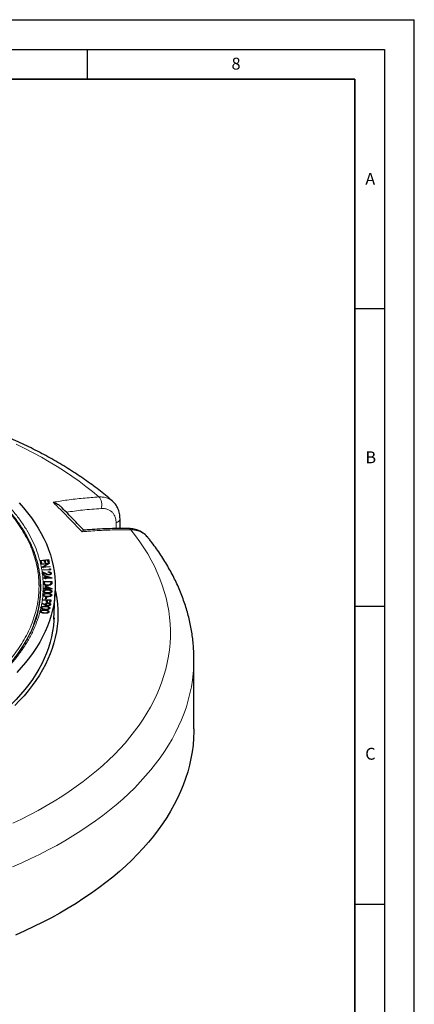
# Model space of a CAD drawing. Units: millimetres. Extents: x 0 to 420, y 0 to 297.
# Drawn here: x 354 to 420, y 132 to 297 of the extents above; entities that cross this region are included whole.
import ezdxf

# ---------------------------------------------------------------- set-up
doc = ezdxf.new("R2010")
doc.units = ezdxf.units.MM
doc.layers.add('LINIEN-DICK', color=7, linetype='Continuous', lineweight=35)
doc.layers.add('LINIEN-DÜNN', color=7, linetype='Continuous')
doc.layers.add('VORLAGE_TEXT', color=7, linetype='Continuous')
doc.styles.add('SLDTEXTSTYLE0', font='TXT', dxfattribs={"width": 0.605})

msp = doc.modelspace()

# ---------------------------------------------------------------- linework, layer by layer
at = {"color": 8, "linetype": 'Continuous', "lineweight": 18}
for p, q in [((369.8814, 211.5438), (369.8814, 212.5072)), ((358.1088, 203.8823), (358.1197, 203.9728)), ((357.1678, 202.6223), (357.2013, 201.863)), ((357.6871, 202.2681), (357.6569, 202.4076)), ((358.9711, 202.4007), (358.9409, 202.5404)), ((359.0505, 202.3694), (359.0807, 202.5097)), ((358.2936, 200.1049), (358.2943, 200.1799)), ((358.3379, 200.5733), (358.3387, 200.6492)), ((358.3416, 200.7296), (358.3419, 200.8042)), ((358.3677, 201.196), (358.3681, 201.2716)), ((357.7937, 197.3357), (357.7958, 197.4101)), ((357.9138, 197.8015), (357.9158, 197.8733)), ((357.9403, 197.9493), (357.9422, 198.024))]:
    msp.add_line(p, q, dxfattribs=at)
at = {"color": 7, "linetype": 'Continuous', "lineweight": 25}
for p, q in [((370.5362, 211.5498), (370.5362, 213.2004)), ((357.0907, 206.2046), (358.5012, 206.3246)), ((357.205, 205.7573), (357.0907, 206.2046)), ((357.1301, 206.0503), (357.228, 206.0586)), ((357.344, 205.7691), (357.205, 205.7573)), ((357.2155, 206.0127), (357.2498, 206.138)), ((357.2155, 206.0127), (357.2791, 205.7635)), ((357.2359, 205.6178), (358.6441, 205.7176)), ((357.2533, 205.5358), (357.2359, 205.6178)), ((357.2537, 205.5358), (357.2359, 205.6178)), ((357.803, 206.1851), (357.2498, 206.138)), ((357.2498, 206.138), (357.344, 205.7691)), ((358.3179, 205.6114), (357.2533, 205.5358)), ((357.3647, 205.0124), (358.3179, 205.6114)), ((358.7767, 205.0943), (357.3685, 204.9945)), ((357.6429, 205.0139), (357.6822, 205.0961)), ((358.6477, 205.7004), (357.6822, 205.0961)), ((357.6822, 205.0961), (358.7602, 205.1726)), ((357.8973, 205.8162), (357.803, 206.1851)), ((357.8224, 206.1092), (357.9193, 206.1174)), ((358.0353, 205.8279), (357.8973, 205.8162)), ((357.9067, 206.0715), (357.941, 206.1968)), ((357.9067, 206.0715), (357.9704, 205.8224)), ((358.3822, 206.2344), (357.941, 206.1968)), ((357.941, 206.1968), (358.0353, 205.8279)), ((358.3731, 205.5285), (358.3179, 205.6114)), ((358.3652, 205.5403), (358.3954, 205.5425)), ((358.4772, 205.8625), (358.3822, 206.2344)), ((358.4016, 206.1585), (358.4757, 206.1648)), ((358.4757, 206.1648), (358.5012, 206.3246)), ((358.4757, 206.1648), (358.5513, 205.8687)), ((358.6162, 205.8742), (358.4772, 205.8625)), ((358.5012, 206.3246), (358.6162, 205.8742)), ((358.6405, 205.6958), (358.6441, 205.7176)), ((358.6441, 205.7176), (358.6477, 205.7004)), ((358.7469, 205.0922), (358.7602, 205.1726)), ((358.7602, 205.1726), (358.7767, 205.0943)), ((357.3685, 204.9945), (357.3647, 205.0124)), ((357.3686, 204.9945), (357.3647, 205.0124)), ((357.435, 204.6149), (358.7056, 204.6855)), ((357.4482, 204.536), (357.435, 204.6149)), ((357.4517, 204.5362), (357.435, 204.6149)), ((358.8564, 204.6143), (357.4482, 204.536)), ((357.4945, 204.2528), (358.1197, 203.9728)), ((357.5652, 203.7103), (357.4945, 204.2528)), ((357.5297, 204.0749), (357.4945, 204.2528)), ((357.5772, 203.7108), (357.5297, 204.0749)), ((357.5297, 204.0749), (357.6345, 204.028)), ((357.7022, 203.7162), (357.5652, 203.7103)), ((357.6188, 203.9828), (357.6541, 204.0849)), ((357.6188, 203.9828), (357.6539, 203.7141)), ((357.6295, 205.013), (357.648, 205.0246)), ((357.6541, 204.0849), (357.7022, 203.7162)), ((358.061, 203.9025), (357.6541, 204.0849)), ((357.9006, 203.6566), (359.0614, 203.2485)), ((357.9361, 203.277), (357.9006, 203.6566)), ((357.9338, 203.4845), (357.9006, 203.6566)), ((357.9679, 203.1205), (357.9338, 203.4845)), ((357.9338, 203.4845), (358.03, 203.4507)), ((358.0166, 203.4073), (358.0499, 203.515)), ((358.0166, 203.4073), (358.0431, 203.1228)), ((358.0499, 203.515), (358.0717, 203.2812)), ((358.6599, 203.2995), (358.0499, 203.515)), ((358.4811, 204.1995), (358.4712, 204.2762)), ((358.4872, 204.1991), (358.4712, 204.2762)), ((358.5821, 203.7667), (358.581, 203.8432)), ((358.6848, 204.8099), (358.8303, 204.7703)), ((358.7056, 204.6855), (358.6848, 204.8099)), ((358.72, 204.641), (358.6848, 204.8099)), ((358.7223, 204.6069), (358.7056, 204.6855)), ((358.7257, 204.6071), (358.72, 204.641)), ((358.72, 204.641), (358.8019, 204.6188)), ((358.8019, 204.6188), (358.8303, 204.7703)), ((358.8019, 204.6188), (358.8031, 204.6114)), ((358.8303, 204.7703), (358.8564, 204.6143)), ((358.881, 203.8906), (358.8508, 204.0292)), ((358.9645, 203.929), (358.9862, 204.0307)), ((357.6079, 203.2667), (357.9361, 203.277)), ((357.6154, 203.1871), (357.6079, 203.2667)), ((357.624, 203.1874), (357.6079, 203.2667)), ((357.9436, 203.1974), (357.6154, 203.1871)), ((357.6493, 202.6593), (359.0757, 202.6736)), ((357.6569, 202.4076), (357.6493, 202.6593)), ((357.68, 202.5021), (357.6493, 202.6593)), ((357.68, 202.5021), (357.7659, 202.503)), ((357.6871, 202.2681), (357.68, 202.5021)), ((357.7557, 202.4621), (357.7864, 202.585)), ((357.7557, 202.4621), (357.7588, 202.3532)), ((358.9393, 202.5965), (357.7864, 202.585)), ((357.7864, 202.585), (357.7891, 202.4935)), ((357.8042, 202.1204), (357.8327, 202.2662)), ((357.9679, 203.1205), (357.9361, 203.277)), ((357.9527, 203.1013), (357.9436, 203.1974)), ((357.966, 203.1017), (357.9436, 203.1974)), ((358.0883, 203.1055), (357.9527, 203.1013)), ((357.9617, 203.1203), (357.9679, 203.1205)), ((357.9978, 201.5192), (358.0023, 201.9017)), ((358.0023, 201.9017), (359.1247, 201.4511)), ((358.0321, 201.7285), (358.0023, 201.9017)), ((358.0278, 201.3617), (358.0321, 201.7285)), ((358.0321, 201.7285), (358.1198, 201.6933)), ((358.0431, 203.1228), (358.0717, 203.2812)), ((358.0431, 203.1228), (358.059, 203.1233)), ((358.0541, 203.1044), (358.0792, 203.2016)), ((358.0717, 203.2812), (358.6599, 203.2995)), ((359.0628, 203.2323), (358.0792, 203.2016)), ((358.0792, 203.2016), (358.0883, 203.1055)), ((358.107, 201.6475), (358.1368, 201.7541)), ((358.1368, 201.7541), (358.134, 201.5186)), ((358.7269, 201.5163), (358.1368, 201.7541)), ((358.3605, 202.0001), (358.3603, 202.0798)), ((358.7099, 203.2213), (358.6599, 203.2995)), ((358.9368, 202.1503), (358.9079, 202.2952)), ((358.9409, 202.5404), (358.9393, 202.5965)), ((358.969, 202.4742), (358.9393, 202.5965)), ((358.9591, 202.515), (359.046, 202.5158)), ((358.9711, 202.4007), (358.969, 202.4742)), ((359.046, 202.5158), (359.0757, 202.6736)), ((359.046, 202.5158), (359.0505, 202.3694)), ((359.0505, 202.3694), (359.0471, 202.2756)), ((359.0582, 203.2321), (359.0614, 203.2485)), ((359.0614, 203.2485), (359.0628, 203.2323)), ((359.0757, 202.6736), (359.0807, 202.5097)), ((357.5807, 200.3615), (357.5718, 200.403)), ((357.626, 200.9612), (357.6141, 201.0167)), ((357.6659, 201.4407), (357.6669, 201.5205)), ((357.9968, 201.4394), (357.6659, 201.4407)), ((357.6669, 201.5205), (357.9978, 201.5192)), ((357.6821, 201.4407), (357.6669, 201.5205)), ((357.6692, 200.2574), (357.6994, 200.3965)), ((357.6731, 200.2745), (357.6692, 200.2574)), ((357.7111, 200.8725), (357.7414, 201.0119)), ((357.9275, 200.1428), (357.9329, 200.2204)), ((357.9758, 200.7633), (357.981, 200.8395)), ((357.9955, 201.3427), (357.9968, 201.4394)), ((358.1317, 201.3421), (357.9955, 201.3427)), ((358.0208, 201.3426), (357.9968, 201.4394)), ((358.0278, 201.3617), (357.9978, 201.5192)), ((358.0161, 201.3617), (358.0278, 201.3617)), ((358.107, 201.6475), (358.1035, 201.3613)), ((358.1035, 201.3613), (358.134, 201.5186)), ((358.1035, 201.3613), (358.1139, 201.3613)), ((358.1093, 201.3422), (358.1329, 201.4389)), ((358.1329, 201.4389), (358.1317, 201.3421)), ((359.1245, 201.4348), (358.1329, 201.4389)), ((358.134, 201.5186), (358.7269, 201.5163)), ((358.7761, 201.4362), (358.7269, 201.5163)), ((358.9504, 200.2583), (358.9207, 200.3953)), ((358.9547, 200.2199), (358.9245, 200.3607)), ((358.9926, 200.8518), (358.9624, 200.9923)), ((359.1214, 201.4348), (359.1247, 201.4511)), ((359.1247, 201.4511), (359.1245, 201.4348)), ((359.4297, 196.3326), (359.6335, 201.0964)), ((356.9295, 198.5153), (357.0183, 199.1035)), ((357.3867, 198.9775), (357.4738, 199.0378)), ((357.9845, 198.7001), (357.3867, 198.9775)), ((357.4738, 199.0378), (358.0148, 198.7905)), ((357.4765, 198.9358), (357.4738, 199.0378)), ((357.5125, 199.5479), (357.5239, 199.6267)), ((358.2036, 199.5151), (357.5125, 199.5479)), ((357.5239, 199.6267), (358.9335, 199.5598)), ((357.5378, 199.5467), (357.5239, 199.6267)), ((358.0443, 198.6742), (358.0148, 198.7905)), ((358.0254, 199.7454), (358.0515, 200.0436)), ((358.1427, 199.7419), (358.0254, 199.7454)), ((358.0334, 198.7172), (358.0346, 198.7304)), ((358.0443, 198.4175), (358.046, 198.4904)), ((358.0515, 200.0436), (358.1689, 200.0401)), ((358.0802, 199.8853), (358.0515, 200.0436)), ((358.0678, 199.7441), (358.0802, 199.8853)), ((358.0802, 199.8853), (358.1372, 199.8836)), ((358.095, 198.7085), (358.1251, 198.8467)), ((358.095, 198.7085), (358.1009, 198.651)), ((358.1372, 199.8836), (358.1248, 199.7424)), ((358.1372, 199.8836), (358.1689, 200.0401)), ((358.1689, 200.0401), (358.1427, 199.7419)), ((358.1582, 199.1962), (358.2036, 199.5151)), ((358.297, 199.1896), (358.1582, 199.1962)), ((358.2362, 199.3911), (358.2036, 199.5151)), ((358.2081, 199.1938), (358.2362, 199.3911)), ((358.2244, 199.4359), (358.3247, 199.4312)), ((358.3147, 199.3874), (358.2867, 199.1901)), ((358.3424, 199.5085), (358.297, 199.1896)), ((358.3147, 199.3874), (358.3424, 199.5085)), ((358.7833, 199.4876), (358.3424, 199.5085)), ((358.3912, 198.5859), (358.3928, 198.663)), ((358.4647, 198.9932), (358.4663, 199.0717)), ((358.747, 198.7222), (358.7173, 198.8591)), ((358.7503, 198.6692), (358.7202, 198.8111)), ((358.7379, 199.1687), (358.7833, 199.4876)), ((358.8767, 199.1621), (358.7379, 199.1687)), ((358.7503, 198.6692), (358.7449, 198.7222)), ((358.8159, 199.3636), (358.7833, 199.4876)), ((358.7878, 199.1663), (358.8159, 199.3636)), ((358.8041, 199.4084), (358.9008, 199.4038)), ((358.9008, 199.4038), (358.8664, 199.1626)), ((358.9335, 199.5598), (358.8767, 199.1621)), ((358.9008, 199.4038), (358.9335, 199.5598)), ((357.1312, 197.56), (357.1078, 197.6716)), ((357.2049, 197.5203), (357.2349, 197.6578)), ((357.2715, 198.1791), (357.2507, 198.2774)), ((357.3472, 198.1278), (357.3772, 198.2656)), ((357.4334, 197.3912), (357.4402, 197.47)), ((357.5808, 198.0008), (357.5874, 198.0797)), ((358.486, 197.4123), (358.4561, 197.5548)), ((358.486, 197.4607), (358.4562, 197.598)), ((358.6232, 198.0358), (358.5932, 198.178)), ((382.9579, 177.9201), (382.9579, 189.5847))]:
    msp.add_line(p, q, dxfattribs=at)
at = {"color": 8, "linetype": 'Continuous', "lineweight": 18, "flags": 128}
for points in [[(366.9826, 216.8536), (365.911, 217.7509), (364.7984, 218.6314), (363.6457, 219.4946), (362.4537, 220.3398), (361.2232, 221.1664), (359.9551, 221.9738), (358.6503, 222.7615), (357.3096, 223.5289), (355.9342, 224.2755), (354.5248, 225.0007), (353.0826, 225.704)], [(367.3901, 214.9091), (367.4477, 215.1667), (367.4731, 215.4412), (367.4653, 215.7219), (367.4247, 215.998), (367.3528, 216.2588), (367.2524, 216.4942), (367.1274, 216.695), (366.9826, 216.8536)], [(369.8814, 212.5072), (370.103, 212.6089), (370.2855, 212.7338), (370.4218, 212.8771), (370.5064, 213.033), (370.5361, 213.1955), (370.5362, 213.2007)], [(352.5176, 162.0764), (353.9722, 162.7712), (355.3944, 163.488), (356.783, 164.2264), (358.1372, 164.9858), (359.4559, 165.7658), (360.7383, 166.5657), (361.9834, 167.3849), (363.1904, 168.223), (364.3584, 169.0793), (365.4865, 169.9532), (366.574, 170.8441), (367.6202, 171.7514), (368.6242, 172.6744), (369.5853, 173.6125), (370.503, 174.565), (371.3765, 175.5312), (372.2052, 176.5105), (372.9885, 177.5021), (373.7259, 178.5055), (374.4169, 179.5197), (375.061, 180.5442), (375.6577, 181.5783), (376.2065, 182.6211), (376.7072, 183.6719), (377.1594, 184.7301), (377.5626, 185.7949), (377.9168, 186.8654), (378.2215, 187.941), (378.4766, 189.0209), (378.682, 190.1043), (378.8373, 191.1905), (378.9427, 192.2787), (378.9979, 193.3682), (379.003, 194.458), (378.9578, 195.5476), (378.8626, 196.6361), (378.7173, 197.7228), (378.522, 198.8068), (378.2769, 199.8875), (377.9822, 200.964), (377.638, 202.0357), (377.2446, 203.1016), (376.8023, 204.1612), (376.3114, 205.2136), (375.7722, 206.2581), (375.1851, 207.2939), (374.5505, 208.3204), (373.869, 209.3368), (373.1409, 210.3424), (372.3667, 211.3365)], [(357.7588, 202.3532), (357.7679, 202.3953), (357.777, 202.4374), (357.7891, 202.4935)], [(350.3142, 187.0684), (351.0255, 187.7842), (351.7651, 188.584), (352.4603, 189.3971), (353.1101, 190.2225), (353.7141, 191.0595), (354.2715, 191.9072), (354.7818, 192.7647), (355.2444, 193.6311), (355.659, 194.5057), (356.025, 195.3874), (356.0394, 195.4248)], [(382.9579, 189.5847), (382.9574, 189.4321), (382.9254, 188.3116), (382.8432, 187.192), (382.7109, 186.0739), (382.5284, 184.9583), (382.2961, 183.8457), (382.0139, 182.7369), (381.6821, 181.6327), (381.3009, 180.5339), (380.8705, 179.4411), (380.3913, 178.3552), (379.8636, 177.2767), (379.2877, 176.2065), (378.6641, 175.1453), (377.993, 174.0937), (377.2751, 173.0525), (376.5107, 172.0224), (375.7004, 171.004), (374.8447, 169.9981), (373.9442, 169.0053), (372.9994, 168.0263), (372.0111, 167.0618), (370.9799, 166.1123), (369.9065, 165.1786), (368.7916, 164.2612), (367.6359, 163.3608), (366.4402, 162.4779), (365.2054, 161.6132), (363.9322, 160.7673), (362.6215, 159.9406), (361.2742, 159.1338), (359.8911, 158.3474), (358.4733, 157.582), (357.0216, 156.838), (355.5371, 156.1159), (354.0207, 155.4162), (352.4734, 154.7394)]]:
    msp.add_lwpolyline(points, dxfattribs=at)
at = {"color": 7, "linetype": 'Continuous', "lineweight": 25, "flags": 128}
for points in [[(353.5712, 215.8723), (354.3055, 215.0466), (354.9949, 214.2081), (355.6388, 213.3576), (356.2366, 212.496), (356.7877, 211.624), (357.2915, 210.7426), (357.7477, 209.8526), (358.1556, 208.9548), (358.515, 208.0501), (358.8255, 207.1395), (359.0867, 206.2236), (359.2985, 205.3036), (359.4606, 204.3801), (359.5729, 203.4543), (359.6353, 202.5268), (359.6477, 201.5987), (359.6101, 200.6708), (359.5224, 199.744), (359.385, 198.8192), (359.1977, 197.8974), (358.9609, 196.9793), (358.6748, 196.066), (358.3395, 195.1582), (357.9556, 194.2569), (357.5232, 193.363), (357.043, 192.4772), (356.5152, 191.6005), (355.9404, 190.7336), (355.3193, 189.8775), (354.6523, 189.033), (353.9401, 188.2009), (353.1835, 187.3819)], [(359.6367, 201.1741), (359.7316, 200.7425), (359.8992, 199.8113), (360.0165, 198.8774), (360.0834, 197.942), (360.1, 197.0058), (360.066, 196.0697), (359.9817, 195.1347), (359.8471, 194.2017), (359.6622, 193.2715), (359.4273, 192.3451), (359.1427, 191.4234), (358.8085, 190.5072), (358.4251, 189.5975), (357.9929, 188.6951), (357.5123, 187.8009), (356.9837, 186.9157), (356.4077, 186.0405), (355.7849, 185.176), (355.1157, 184.3232), (354.401, 183.4827), (353.6413, 182.6555), (352.8374, 181.8424)], [(357.7024, 200.4121), (357.6874, 200.3433), (357.6725, 200.2746)], [(357.7449, 201.0318), (357.7299, 200.9631), (357.715, 200.8945)], [(358.9875, 200.8884), (358.9727, 200.9568), (358.9578, 201.0251)], [(358.0346, 198.7304), (358.0221, 198.789), (358.0045, 198.8722)], [(358.6221, 198.0824), (358.6072, 198.1509), (358.5922, 198.2195)], [(359.4383, 196.5339), (359.4203, 196.157), (359.3405, 195.2289), (359.2104, 194.3028), (359.0303, 193.3794), (358.8003, 192.4598), (358.5206, 191.5448), (358.1915, 190.6352), (357.8133, 189.732), (357.3864, 188.8361), (356.9112, 187.9484), (356.3882, 187.0696), (355.8178, 186.2007), (355.2007, 185.3426), (354.5375, 184.4959), (353.8287, 183.6617), (353.0751, 182.8407), (352.2774, 182.0336)], [(382.9579, 177.9201), (382.9537, 177.4635), (382.9073, 176.3304), (382.8095, 175.1983), (382.6604, 174.0681), (382.4602, 172.9406), (382.2088, 171.8164), (381.9066, 170.6965), (381.5537, 169.5814), (381.1504, 168.4722), (380.6969, 167.3693), (380.1936, 166.2737), (379.6407, 165.1861), (379.0387, 164.1073), (378.388, 163.0378), (377.6891, 161.9786), (376.9423, 160.9303), (376.1483, 159.8937), (375.3075, 158.8694), (374.4206, 157.8582), (373.4881, 156.8607), (372.5107, 155.8776)], [(372.5107, 155.8776), (371.4891, 154.9097), (370.4239, 153.9575), (369.3159, 153.0218), (368.1659, 152.1031), (366.9746, 151.2021), (365.7428, 150.3194), (364.4715, 149.4556), (363.1614, 148.6114), (361.8135, 147.7872), (360.4287, 146.9837), (359.0079, 146.2013), (357.5521, 145.4408), (356.0623, 144.7024), (354.5396, 143.9869), (352.985, 143.2946)]]:
    msp.add_lwpolyline(points, dxfattribs=at)
at = {"color": 8, "linetype": 'Continuous', "lineweight": 18}
msp.add_arc((371.9522, 211.0385), 0.5105, 35.706374, 86.245319, dxfattribs=at)
at = {"color": 7, "linetype": 'Continuous', "lineweight": 25}
for centre, radius, start, end in [((340.2132, 201.602), 16.989, 338.67845, 2.485105), ((340.5355, 201.5278), 16.6692, 345.782373, 1.152068)]:
    msp.add_arc(centre, radius, start, end, dxfattribs=at)
for points, knots in [([(369.2687, 216.1588), (369.2464, 216.1783), (368.8671, 216.5095), (368.1065, 217.1401), (366.972, 218.0426), (365.7993, 218.9251), (364.5919, 219.7888), (363.3498, 220.6326), (362.0743, 221.4563), (360.7661, 222.2592), (359.4263, 223.0411), (358.0557, 223.8014), (356.6555, 224.5399), (355.2264, 225.2561), (353.7694, 225.9497), (352.2855, 226.6204), (350.7757, 227.268), (349.2408, 227.8921), (347.6818, 228.4924), (346.0997, 229.0687), (344.4954, 229.6208), (342.87, 230.1485), (341.2243, 230.6514), (339.5594, 231.1295), (337.8762, 231.5824), (336.1757, 232.0101), (334.459, 232.4123), (332.727, 232.7889), (330.9807, 233.1397), (329.2212, 233.4645), (327.4494, 233.7633), (325.6665, 234.0358), (323.8733, 234.2821), (322.071, 234.5019), (320.2606, 234.6952), (318.4432, 234.8619), (316.6197, 235.0019), (314.7912, 235.1152), (312.9588, 235.2017), (311.1236, 235.2614), (309.2865, 235.2942), (307.4487, 235.3002), (305.6112, 235.2794), (303.7751, 235.2316), (301.9414, 235.1571), (300.1111, 235.0557), (298.2854, 234.9277), (296.4653, 234.7729), (294.6518, 234.5914), (292.8459, 234.3835), (291.0488, 234.1491), (289.2614, 233.8883), (287.4847, 233.6012), (285.7199, 233.2881), (283.9678, 232.9489), (282.2296, 232.5839), (280.5062, 232.1932), (278.7986, 231.777), (277.1078, 231.3354), (275.4348, 230.8686), (273.7805, 230.3769), (272.146, 229.8603), (270.5322, 229.3191), (268.94, 228.7536), (267.3704, 228.164), (265.8244, 227.5504), (264.3029, 226.9132), (262.8067, 226.2526), (261.3369, 225.5688), (259.8944, 224.8622), (258.4801, 224.1331), (257.0948, 223.3817), (255.7396, 222.6084), (254.4154, 221.8136), (253.1229, 220.9975), (251.8634, 220.1606), (250.6372, 219.3035), (249.4469, 218.4257), (248.4244, 217.6369), (247.813, 217.1332), (247.5734, 216.9358)], [0, 0, 0, 0, 0.000815646, 0.013856446, 0.026905712, 0.039968547, 0.053041981, 0.066123328, 0.079210179, 0.092300405, 0.105392143, 0.118483315, 0.131572633, 0.144659024, 0.157741609, 0.170819686, 0.183892704, 0.196960252, 0.210022038, 0.223077873, 0.23612766, 0.249171379, 0.262209077, 0.275240856, 0.288266867, 0.301287303, 0.314302386, 0.327312371, 0.340317534, 0.35331817, 0.366314591, 0.379307121, 0.392296095, 0.405281856, 0.418264754, 0.431245144, 0.444223385, 0.457199841, 0.470174876, 0.483148858, 0.496122156, 0.50909514, 0.52206818, 0.535041553, 0.548015603, 0.5609907, 0.573967219, 0.586945528, 0.599926, 0.612909002, 0.625894902, 0.638884062, 0.651876844, 0.664873601, 0.677874681, 0.690880423, 0.703891156, 0.716907194, 0.729928836, 0.742956357, 0.755990012, 0.769030021, 0.782076569, 0.795129797, 0.808189796, 0.821256592, 0.834330142, 0.847410315, 0.860496885, 0.87358951, 0.886687718, 0.89979089, 0.912898236, 0.926008779, 0.939121329, 0.952234167, 0.965345307, 0.978452716, 0.991554075, 1, 1, 1, 1]), ([(357.1826, 202.3759), (357.1757, 202.541), (357.1564, 202.9963), (357.0743, 203.7423), (356.9401, 204.614), (356.7569, 205.4868), (356.5271, 206.3597), (356.2496, 207.2318), (355.9241, 208.1019), (355.5505, 208.9691), (355.1288, 209.8322), (354.6589, 210.69), (354.1409, 211.5414), (353.5751, 212.3853), (352.9619, 213.2203), (352.3016, 214.0455), (351.6193, 214.8313), (350.9215, 215.5779), (350.2139, 216.2856), (349.4718, 216.9812), (348.6957, 217.6639), (347.8863, 218.3333), (347.0443, 218.9888), (346.1705, 219.6299), (345.2655, 220.2561), (344.33, 220.867), (343.365, 221.4618), (342.3711, 222.0404), (341.3493, 222.602), (340.3004, 223.1464), (339.2252, 223.6731), (338.1246, 224.1816), (336.9997, 224.6715), (335.8513, 225.1426), (334.6804, 225.5943), (333.488, 226.0263), (332.2751, 226.4383), (331.0428, 226.8299), (329.7922, 227.2009), (328.5244, 227.5509), (327.2405, 227.8796), (325.9418, 228.1869), (324.6295, 228.4724), (323.305, 228.7359), (321.9697, 228.9772), (320.6253, 229.1961), (319.2739, 229.3924), (317.9179, 229.566), (316.5608, 229.7167), (315.2083, 229.8442), (313.8715, 229.9484), (312.5788, 230.0286), (311.4053, 230.0837), (310.3822, 230.1181), (309.2597, 230.1447), (308.4652, 230.1486), (307.9579, 230.1511)], [0, 0, 0, 0, 0.01116953, 0.0308254, 0.05057295, 0.07041339, 0.09034684, 0.11037223, 0.13048737, 0.15068902, 0.17097302, 0.19133444, 0.21176781, 0.23226733, 0.25282706, 0.2734411, 0.29410381, 0.31265665, 0.33121231, 0.34976892, 0.36832604, 0.38688326, 0.4054402, 0.42399653, 0.44255194, 0.46110614, 0.47965879, 0.49820963, 0.51675844, 0.53530496, 0.55384894, 0.57239009, 0.5909281, 0.60946261, 0.62799319, 0.64651935, 0.66504049, 0.68355586, 0.70206455, 0.7205654, 0.73905693, 0.7575372, 0.77600363, 0.79445273, 0.8128796, 0.83127721, 0.84963498, 0.86793631, 0.88615342, 0.90423606, 0.92208276, 0.93945339, 0.95560859, 0.96860145, 0.97995281, 1, 1, 1, 1]), ([(359.3031, 215.9684), (359.304, 215.9682), (359.4345, 215.9338), (359.6918, 215.8473), (360.0354, 215.6746), (360.3156, 215.4893), (360.4567, 215.3518), (360.5173, 215.2927)], [0, 0, 0, 0, 0.002044877, 0.289334383, 0.57648404, 0.817981782, 1, 1, 1, 1]), ([(364.4695, 211.2485), (364.3914, 211.3308), (363.7184, 212.0404), (362.424, 213.3692), (361.1858, 214.6373), (360.5427, 215.2758), (360.5214, 215.297)], [0, 0, 0, 0, 0.059313371, 0.511494168, 0.98376697, 1, 1, 1, 1]), ([(370.5359, 213.2014), (370.5318, 213.3534), (370.5235, 213.655), (370.4557, 214.0937), (370.3481, 214.5142), (370.1974, 214.9109), (370.0089, 215.2801), (369.7825, 215.6197), (369.5381, 215.9142), (369.3563, 216.077), (369.2745, 216.1502)], [0, 0, 0, 0, 0.13341055, 0.2647555, 0.39611135, 0.52384077, 0.64997111, 0.77531643, 0.89891482, 1, 1, 1, 1]), ([(364.1532, 210.9985), (364.1535, 210.9989), (364.1925, 211.0583), (364.2662, 211.1579), (364.357, 211.2488), (364.4019, 211.2612), (364.4216, 211.2666)], [0, 0, 0, 0, 0.0025505, 0.3608754, 0.71902587, 1, 1, 1, 1]), ([(371.9857, 211.5467), (371.948, 211.5476), (371.3424, 211.562), (370.1605, 211.5536), (368.4425, 211.5194), (366.7193, 211.4395), (365.3795, 211.3564), (364.6113, 211.2864), (364.4214, 211.2691)], [0, 0, 0, 0, 0.01520899, 0.24436612, 0.47233185, 0.69939101, 0.92571931, 1, 1, 1, 1]), ([(375.1952, 210.072), (375.1526, 210.1268), (375.0254, 210.29), (374.7769, 210.5292), (374.456, 210.7867), (374.1077, 211.0069), (373.7341, 211.1929), (373.3357, 211.3423), (372.9174, 211.4533), (372.4824, 211.5207), (372.1697, 211.5508), (372.001, 211.5464), (371.9849, 211.546)], [0, 0, 0, 0, 0.05805195, 0.17313396, 0.28694345, 0.40019646, 0.51548349, 0.63218548, 0.74936037, 0.8672052, 0.98732605, 1, 1, 1, 1]), ([(382.9534, 189.5802), (382.9548, 189.6814), (382.9611, 190.1627), (382.9272, 191.0238), (382.8505, 192.1624), (382.7253, 193.299), (382.5561, 194.4329), (382.3418, 195.5638), (382.0827, 196.691), (381.7787, 197.814), (381.43, 198.9322), (381.0365, 200.0451), (380.5984, 201.1521), (380.1155, 202.2525), (379.5882, 203.3458), (379.0163, 204.431), (378.4003, 205.5077), (377.7401, 206.5749), (377.0366, 207.6322), (376.2877, 208.6777), (375.671, 209.4933), (375.2934, 209.9557), (375.1929, 210.0789)], [0, 0, 0, 0, 0.01401839, 0.06665045, 0.119282, 0.17194031, 0.22465446, 0.27745246, 0.33036086, 0.38340425, 0.43660488, 0.48998229, 0.54355298, 0.59733015, 0.65132355, 0.70553938, 0.75998024, 0.81464531, 0.86953043, 0.92462847, 0.97992964, 1, 1, 1, 1]), ([(358.594, 203.7658), (358.5302, 203.7673), (358.3856, 203.7708), (358.2143, 203.8366), (358.1059, 203.8832), (358.061, 203.9025)], [0, 0, 0, 0, 0.31630958, 0.71653544, 1, 1, 1, 1]), ([(358.1197, 203.9728), (358.1747, 203.9487), (358.2851, 203.9002), (358.4397, 203.8441), (358.5459, 203.8434), (358.581, 203.8432)], [0, 0, 0, 0, 0.398722932, 0.801207219, 1, 1, 1, 1]), ([(358.4712, 204.2762), (358.5428, 204.2745), (358.6684, 204.2716), (358.8259, 204.2188), (358.9336, 204.1495), (358.9772, 204.0809), (358.9844, 204.0409), (358.9862, 204.0307)], [0, 0, 0, 0, 0.28562017, 0.50158491, 0.71749741, 0.92854415, 1, 1, 1, 1]), ([(358.8508, 204.0292), (358.8453, 204.0495), (358.8348, 204.0882), (358.7788, 204.1374), (358.7001, 204.1736), (358.5975, 204.1961), (358.5216, 204.1983), (358.4811, 204.1995)], [0, 0, 0, 0, 0.200834691, 0.384268778, 0.567247294, 0.769253181, 1, 1, 1, 1]), ([(358.581, 203.8432), (358.6162, 203.8467), (358.6853, 203.8537), (358.7687, 203.8907), (358.8293, 203.9391), (358.8533, 203.9884), (358.8514, 204.0191), (358.8508, 204.0292)], [0, 0, 0, 0, 0.22703445, 0.44613318, 0.65724601, 0.88700359, 1, 1, 1, 1]), ([(358.9862, 204.0307), (358.986, 203.9994), (358.9855, 203.9427), (358.9215, 203.8678), (358.8255, 203.8111), (358.7111, 203.7749), (358.6281, 203.7685), (358.594, 203.7658)], [0, 0, 0, 0, 0.23918475, 0.43371977, 0.62768778, 0.84713138, 1, 1, 1, 1]), ([(358.8768, 203.9106), (358.8719, 203.9334), (358.8619, 203.979), (358.852, 204.0247), (358.8471, 204.0475)], [0, 0, 0, 0, 0.50000015, 1, 1, 1, 1]), ([(358.851, 204.0293), (358.8729, 204.0153), (358.9262, 203.9811), (358.9491, 203.9287), (358.9549, 203.8957), (358.956, 203.8895)], [0, 0, 0, 0, 0.35988708, 0.87836888, 1, 1, 1, 1]), ([(358.3647, 201.9997), (358.2571, 202.0044), (358.0785, 202.0122), (357.8608, 202.0864), (357.7272, 202.1769), (357.667, 202.2906), (357.6605, 202.3665), (357.6569, 202.4076)], [0, 0, 0, 0, 0.28096255, 0.4661675, 0.65252041, 0.81165735, 1, 1, 1, 1]), ([(357.7588, 202.3532), (357.7598, 202.3331), (357.7617, 202.2929), (357.7687, 202.2146), (357.7902, 202.1577), (357.8042, 202.1204)], [0, 0, 0, 0, 0.25683882, 0.51373155, 1, 1, 1, 1]), ([(357.7891, 202.4935), (357.79, 202.4734), (357.7919, 202.4332), (357.7988, 202.3568), (357.8195, 202.3016), (357.8327, 202.2662)], [0, 0, 0, 0, 0.26305516, 0.52617024, 1, 1, 1, 1]), ([(357.8327, 202.2662), (357.8601, 202.2336), (357.9124, 202.1712), (358.0566, 202.1119), (358.2088, 202.0824), (358.3112, 202.0807), (358.3603, 202.0798)], [0, 0, 0, 0, 0.28042502, 0.53707393, 0.77809526, 1, 1, 1, 1]), ([(358.3603, 202.0798), (358.4473, 202.0849), (358.5925, 202.0934), (358.7674, 202.1566), (358.8646, 202.2256), (358.896, 202.2761), (358.9079, 202.2952)], [0, 0, 0, 0, 0.36456137, 0.60788784, 0.85213815, 1, 1, 1, 1]), ([(359.0369, 202.2513), (359.0077, 202.2138), (358.9478, 202.137), (358.7774, 202.0568), (358.577, 202.0085), (358.4363, 202.0027), (358.3647, 201.9997)], [0, 0, 0, 0, 0.24731737, 0.50696906, 0.74924759, 1, 1, 1, 1]), ([(358.9079, 202.2952), (358.9185, 202.327), (358.9374, 202.3833), (358.9416, 202.4656), (358.9411, 202.5155), (358.9409, 202.5404)], [0, 0, 0, 0, 0.39346593, 0.69632121, 1, 1, 1, 1]), ([(358.9368, 202.1503), (358.9479, 202.1826), (358.9674, 202.2401), (358.9718, 202.3242), (358.9713, 202.3752), (358.9711, 202.4007)], [0, 0, 0, 0, 0.39234478, 0.69574234, 1, 1, 1, 1]), ([(359.0807, 202.5097), (359.0805, 202.4667), (359.0802, 202.4019), (359.067, 202.315), (359.047, 202.2726), (359.0369, 202.2513)], [0, 0, 0, 0, 0.49530168, 0.74603816, 1, 1, 1, 1]), ([(357.5718, 200.403), (357.5794, 200.4316), (357.5942, 200.4875), (357.6796, 200.5565), (357.8147, 200.613), (358.0395, 200.6538), (358.2257, 200.6509), (358.3387, 200.6492)], [0, 0, 0, 0, 0.15173379, 0.29559113, 0.43408785, 0.65638519, 1, 1, 1, 1]), ([(358.2909, 200.1048), (358.2202, 200.1078), (358.0793, 200.1138), (357.88, 200.1447), (357.7195, 200.1997), (357.6153, 200.2734), (357.5721, 200.3436), (357.5718, 200.3876), (357.5718, 200.403)], [0, 0, 0, 0, 0.214605231, 0.427635893, 0.6204615, 0.76962023, 0.919259181, 1, 1, 1, 1]), ([(357.602, 200.2621), (357.6094, 200.2879), (357.624, 200.3384), (357.6724, 200.3865), (357.7084, 200.4019), (357.7094, 200.4024)], [0, 0, 0, 0, 0.50296484, 0.98556453, 1, 1, 1, 1]), ([(357.6141, 201.0167), (357.621, 201.0464), (357.6344, 201.1036), (357.7206, 201.1738), (357.8557, 201.2314), (358.0768, 201.2721), (358.2593, 201.2718), (358.3681, 201.2716)], [0, 0, 0, 0, 0.15696646, 0.30306327, 0.44214147, 0.66747014, 1, 1, 1, 1]), ([(358.3417, 200.7296), (358.2709, 200.7317), (358.1299, 200.7359), (357.9295, 200.7643), (357.767, 200.8175), (357.6605, 200.8902), (357.6162, 200.9593), (357.6146, 201.0023), (357.6141, 201.0167)], [0, 0, 0, 0, 0.21563374, 0.42967209, 0.6230824, 0.7733619, 0.92399891, 1, 1, 1, 1]), ([(357.6443, 200.8762), (357.6511, 200.9028), (357.6641, 200.9544), (357.7135, 201.0036), (357.75, 201.0196), (357.7517, 201.0203)], [0, 0, 0, 0, 0.50374514, 0.97817341, 1, 1, 1, 1]), ([(358.329, 200.574), (358.2594, 200.5753), (358.1196, 200.5779), (357.9393, 200.5619), (357.8067, 200.5199), (357.735, 200.4715), (357.7043, 200.4272), (357.7005, 200.4034), (357.6994, 200.3965)], [0, 0, 0, 0, 0.26824182, 0.53868084, 0.68915076, 0.84065299, 0.9541605, 1, 1, 1, 1]), ([(357.6994, 200.3965), (357.7021, 200.376), (357.7071, 200.336), (357.7622, 200.2838), (357.839, 200.2442), (357.9017, 200.2283), (357.9329, 200.2204)], [0, 0, 0, 0, 0.25783302, 0.50155355, 0.75155686, 1, 1, 1, 1]), ([(358.3612, 201.1964), (358.2916, 201.1968), (358.1518, 201.1976), (357.9718, 201.1792), (357.8414, 201.1348), (357.7692, 201.0835), (357.7448, 201.0387), (357.7419, 201.0159), (357.7414, 201.0119)], [0, 0, 0, 0, 0.26967105, 0.54156011, 0.6933754, 0.84619615, 0.97373939, 1, 1, 1, 1]), ([(357.7414, 201.0119), (357.7448, 200.9914), (357.7514, 200.9513), (357.8087, 200.9001), (357.8871, 200.8622), (357.9495, 200.8471), (357.981, 200.8395)], [0, 0, 0, 0, 0.25876973, 0.50549036, 0.75120738, 1, 1, 1, 1]), ([(357.9329, 200.2204), (357.9658, 200.2137), (358.0317, 200.2003), (358.1529, 200.1864), (358.241, 200.1824), (358.2943, 200.1799)], [0, 0, 0, 0, 0.28291366, 0.5659307, 1, 1, 1, 1]), ([(357.981, 200.8395), (358.0141, 200.8333), (358.0805, 200.8209), (358.2016, 200.8086), (358.2892, 200.8059), (358.3419, 200.8042)], [0, 0, 0, 0, 0.2845339, 0.56896785, 1, 1, 1, 1]), ([(359.0595, 200.3594), (359.051, 200.3289), (359.0347, 200.2703), (358.9438, 200.1995), (358.8025, 200.1418), (358.5798, 200.1015), (358.3968, 200.1036), (358.2909, 200.1048)], [0, 0, 0, 0, 0.1602442, 0.30770968, 0.44783744, 0.68030282, 1, 1, 1, 1]), ([(358.2943, 200.1799), (358.3642, 200.179), (358.5042, 200.1772), (358.6821, 200.1975), (358.815, 200.2375), (358.8874, 200.285), (358.919, 200.3292), (358.9232, 200.3535), (358.9245, 200.3607)], [0, 0, 0, 0, 0.268641, 0.53896872, 0.68780068, 0.8379002, 0.95127764, 1, 1, 1, 1]), ([(358.9245, 200.3607), (358.9219, 200.3813), (358.9169, 200.4214), (358.8605, 200.4746), (358.7668, 200.5222), (358.5859, 200.5643), (358.4305, 200.5701), (358.329, 200.574)], [0, 0, 0, 0, 0.13546865, 0.26445908, 0.40375466, 0.61050261, 1, 1, 1, 1]), ([(358.3387, 200.6492), (358.4092, 200.6464), (358.5496, 200.6408), (358.7481, 200.6132), (358.9081, 200.5613), (359.0123, 200.4908), (359.0586, 200.4212), (359.0592, 200.3764), (359.0595, 200.3594)], [0, 0, 0, 0, 0.21532166, 0.42907221, 0.61764286, 0.76414376, 0.91097651, 1, 1, 1, 1]), ([(359.097, 200.9928), (359.0899, 200.9629), (359.0761, 200.9048), (358.9893, 200.8331), (358.8519, 200.774), (358.6319, 200.7299), (358.4491, 200.7297), (358.3417, 200.7296)], [0, 0, 0, 0, 0.15737809, 0.30598963, 0.44610269, 0.67471643, 1, 1, 1, 1]), ([(358.3419, 200.8042), (358.4118, 200.8043), (358.5519, 200.8043), (358.729, 200.8272), (358.8603, 200.8692), (358.9338, 200.92), (358.9592, 200.965), (358.9619, 200.9883), (358.9624, 200.9923)], [0, 0, 0, 0, 0.26984303, 0.54173172, 0.69153503, 0.84303885, 0.97363107, 1, 1, 1, 1]), ([(358.9624, 200.9923), (358.959, 201.0128), (358.9523, 201.0525), (358.8946, 201.1046), (358.7981, 201.1517), (358.6152, 201.1901), (358.46, 201.1939), (358.3612, 201.1964)], [0, 0, 0, 0, 0.13628541, 0.26347765, 0.40188402, 0.61934154, 1, 1, 1, 1]), ([(358.3681, 201.2716), (358.4387, 201.2697), (358.5794, 201.266), (358.7787, 201.2409), (358.94, 201.1908), (359.046, 201.1218), (359.0941, 201.0533), (359.0962, 201.0092), (359.097, 200.9928)], [0, 0, 0, 0, 0.2163782, 0.43119067, 0.61999124, 0.7664819, 0.91349799, 1, 1, 1, 1]), ([(358.9246, 200.3772), (358.9462, 200.3639), (358.9955, 200.3337), (359.012, 200.2932), (359.0212, 200.2704)], [0, 0, 0, 0, 0.439056872, 1, 1, 1, 1]), ([(358.9625, 201.0038), (358.9819, 200.992), (359.0319, 200.9614), (359.0643, 200.9064), (359.0661, 200.8672), (359.0667, 200.8534)], [0, 0, 0, 0, 0.29265716, 0.75278381, 1, 1, 1, 1]), ([(357.2507, 198.2774), (357.262, 198.3057), (357.2842, 198.3616), (357.3797, 198.427), (357.5231, 198.4772), (357.7508, 198.5074), (357.9348, 198.4968), (358.046, 198.4904)], [0, 0, 0, 0, 0.15193423, 0.30064426, 0.4373734, 0.66006063, 1, 1, 1, 1]), ([(358.0268, 198.4158), (357.9575, 198.42), (357.8185, 198.4287), (357.6364, 198.4202), (357.499, 198.3834), (357.4205, 198.3377), (357.3858, 198.2948), (357.379, 198.2715), (357.3772, 198.2656)], [0, 0, 0, 0, 0.26871177, 0.53959194, 0.69075769, 0.84280984, 0.95968448, 1, 1, 1, 1]), ([(358.3819, 198.5861), (358.316, 198.5948), (358.2097, 198.6089), (358.0827, 198.6562), (358.0173, 198.6854), (357.9845, 198.7001)], [0, 0, 0, 0, 0.44688198, 0.72164073, 1, 1, 1, 1]), ([(358.0148, 198.7905), (358.0124, 198.7973), (358.0076, 198.8109), (358.0018, 198.8382), (358.0034, 198.8587), (358.0045, 198.8722)], [0, 0, 0, 0, 0.25300911, 0.50621815, 1, 1, 1, 1]), ([(358.0045, 198.8722), (358.0146, 198.9004), (358.034, 198.9545), (358.1272, 199.0158), (358.2414, 199.0581), (358.36, 199.0751), (358.4368, 199.0726), (358.4663, 199.0717)], [0, 0, 0, 0, 0.22984504, 0.44206456, 0.64001156, 0.86169289, 1, 1, 1, 1]), ([(358.5932, 198.178), (358.5931, 198.1986), (358.5931, 198.2384), (358.5449, 198.2931), (358.46, 198.3441), (358.2854, 198.395), (358.1295, 198.4075), (358.0268, 198.4158)], [0, 0, 0, 0, 0.13589519, 0.26206923, 0.39732087, 0.60301982, 1, 1, 1, 1]), ([(358.0346, 198.7304), (358.0424, 198.7563), (358.055, 198.7982), (358.1048, 198.8288), (358.1237, 198.8405)], [0, 0, 0, 0, 0.61857034, 1, 1, 1, 1]), ([(358.046, 198.4904), (358.1159, 198.4846), (358.2552, 198.473), (358.4506, 198.4371), (358.6042, 198.3778), (358.6992, 198.3021), (358.7345, 198.231), (358.7294, 198.187), (358.7275, 198.171)], [0, 0, 0, 0, 0.21536553, 0.4291759, 0.62056318, 0.76775656, 0.91550778, 1, 1, 1, 1]), ([(358.1251, 198.8467), (358.1249, 198.8261), (358.1245, 198.7857), (358.1738, 198.7323), (358.2452, 198.6904), (358.3238, 198.6688), (358.3756, 198.6644), (358.3928, 198.663)], [0, 0, 0, 0, 0.22939654, 0.44997841, 0.65977742, 0.88674595, 1, 1, 1, 1]), ([(358.4523, 198.9945), (358.4168, 198.9949), (358.3423, 198.9956), (358.2443, 198.9671), (358.1677, 198.9245), (358.1334, 198.8812), (358.1269, 198.8541), (358.1251, 198.8467)], [0, 0, 0, 0, 0.229407177, 0.479974148, 0.691045651, 0.915695197, 1, 1, 1, 1]), ([(358.8584, 198.7995), (358.8466, 198.7682), (358.8238, 198.7076), (358.7212, 198.639), (358.5947, 198.598), (358.4782, 198.5827), (358.4063, 198.5852), (358.3819, 198.5861)], [0, 0, 0, 0, 0.24573529, 0.47561498, 0.67734976, 0.89046929, 1, 1, 1, 1]), ([(358.3928, 198.663), (358.4283, 198.6626), (358.4966, 198.6619), (358.59, 198.6864), (358.6653, 198.7242), (358.709, 198.769), (358.7172, 198.7999), (358.7202, 198.8111)], [0, 0, 0, 0, 0.22887219, 0.43936564, 0.64921698, 0.87264325, 1, 1, 1, 1]), ([(358.7202, 198.8111), (358.7205, 198.8318), (358.7209, 198.8715), (358.673, 198.9237), (358.6032, 198.9656), (358.5242, 198.9884), (358.4704, 198.9929), (358.4523, 198.9945)], [0, 0, 0, 0, 0.2301205, 0.442626777, 0.645950371, 0.881370556, 1, 1, 1, 1]), ([(358.4663, 199.0717), (358.527, 199.0644), (358.633, 199.0517), (358.7555, 198.995), (358.8306, 198.9261), (358.8636, 198.8576), (358.8598, 198.8146), (358.8584, 198.7995)], [0, 0, 0, 0, 0.26935134, 0.47072279, 0.67209467, 0.88446261, 1, 1, 1, 1]), ([(358.7206, 198.8436), (358.7224, 198.8428), (358.7578, 198.8271), (358.7967, 198.7859), (358.8125, 198.7443), (358.8193, 198.7264)], [0, 0, 0, 0, 0.02940967, 0.58325066, 1, 1, 1, 1]), ([(356.6953, 197.4685), (356.6476, 197.2783), (356.5275, 196.8), (356.2815, 196.0368), (355.9636, 195.1785), (355.5959, 194.3232), (355.1809, 193.472), (354.7178, 192.626), (354.2072, 191.7863), (353.6491, 190.9539), (353.044, 190.13), (352.4146, 189.3436), (351.7436, 188.5677), (351.0571, 187.8302), (350.3321, 187.1048), (349.5991, 186.4175), (348.8321, 185.7423), (348.0319, 185.0798), (347.1991, 184.4306), (346.3342, 183.795), (345.4381, 183.1738), (344.5114, 182.5674), (343.5549, 181.9763), (342.5693, 181.401), (341.5555, 180.8419), (340.5143, 180.2997), (339.4466, 179.7746), (338.3532, 179.2673), (337.2351, 178.778), (336.0932, 178.3072), (334.9284, 177.8553), (333.7418, 177.4227), (332.5344, 177.0098), (331.3072, 176.6169), (330.0613, 176.2443), (328.7978, 175.8923), (327.5178, 175.5614), (326.2227, 175.2516), (324.9135, 174.9634), (323.5918, 174.6969), (322.2588, 174.4524), (320.9164, 174.23), (319.5663, 174.0301), (318.2109, 173.8526), (316.8535, 173.698), (315.4992, 173.5662), (314.1573, 173.4576), (312.8504, 173.3726), (311.6399, 173.3125), (310.5882, 173.2744), (309.6224, 173.2504), (308.7692, 173.2378), (308.1977, 173.2364), (307.9579, 173.2358)], [0, 0, 0, 0, 0.01441047, 0.03624898, 0.05816076, 0.08013965, 0.10217962, 0.12427489, 0.14642005, 0.16861012, 0.19084059, 0.21310744, 0.23310925, 0.25537341, 0.27535908, 0.29534067, 0.31531759, 0.33529072, 0.35526082, 0.37522853, 0.39519438, 0.41515875, 0.43512186, 0.45508393, 0.47504511, 0.49500547, 0.51496495, 0.53492345, 0.55488076, 0.57483657, 0.5947905, 0.61474202, 0.6346905, 0.65463513, 0.6745749, 0.69450854, 0.71443445, 0.73435056, 0.75425415, 0.77414158, 0.79400785, 0.81384581, 0.83364495, 0.85338894, 0.87305102, 0.8925837, 0.91189382, 0.93076968, 0.94860474, 0.96364576, 0.97565592, 0.98978324, 1, 1, 1, 1]), ([(357.78, 197.336), (357.7101, 197.3428), (357.5709, 197.3564), (357.3765, 197.3979), (357.2244, 197.4607), (357.1318, 197.5392), (357.0983, 197.6113), (357.1053, 197.6555), (357.1078, 197.6716)], [0, 0, 0, 0, 0.2138394, 0.42621586, 0.62111152, 0.76832358, 0.91590605, 1, 1, 1, 1]), ([(357.1078, 197.6716), (357.1199, 197.699), (357.1439, 197.7537), (357.2403, 197.8173), (357.3845, 197.8661), (357.6161, 197.8942), (357.8023, 197.8812), (357.9158, 197.8733)], [0, 0, 0, 0, 0.14796236, 0.29434845, 0.43106487, 0.65314663, 1, 1, 1, 1]), ([(357.1377, 197.529), (357.1472, 197.5544), (357.1626, 197.5952), (357.2116, 197.6252), (357.2303, 197.6366)], [0, 0, 0, 0, 0.61997474, 1, 1, 1, 1]), ([(357.2349, 197.6578), (357.2341, 197.6371), (357.2325, 197.597), (357.2796, 197.5425), (357.35, 197.4992), (357.4099, 197.4799), (357.4402, 197.47)], [0, 0, 0, 0, 0.257552157, 0.501275712, 0.746998358, 1, 1, 1, 1]), ([(357.8942, 197.7991), (357.8251, 197.8042), (357.6864, 197.8146), (357.5042, 197.8087), (357.364, 197.775), (357.2837, 197.7308), (357.2449, 197.6883), (357.2371, 197.6647), (357.2349, 197.6578)], [0, 0, 0, 0, 0.26743923, 0.53691894, 0.68803234, 0.84031126, 0.95331622, 1, 1, 1, 1]), ([(357.9292, 197.9494), (357.859, 197.9554), (357.7192, 197.9672), (357.523, 198.0069), (357.369, 198.0698), (357.2749, 198.1496), (357.2435, 198.2208), (357.249, 198.2635), (357.2507, 198.2774)], [0, 0, 0, 0, 0.214845932, 0.428084559, 0.625166092, 0.775842208, 0.926905197, 1, 1, 1, 1]), ([(357.2807, 198.1352), (357.2896, 198.1616), (357.3039, 198.2042), (357.3542, 198.2357), (357.3733, 198.2477)], [0, 0, 0, 0, 0.61977442, 1, 1, 1, 1]), ([(357.3772, 198.2656), (357.3772, 198.2449), (357.3771, 198.205), (357.4252, 198.1503), (357.4971, 198.1077), (357.5577, 198.0889), (357.5874, 198.0797)], [0, 0, 0, 0, 0.25787102, 0.49966783, 0.75388317, 1, 1, 1, 1]), ([(357.4402, 197.47), (357.4719, 197.4616), (357.5354, 197.4448), (357.6545, 197.4243), (357.7423, 197.4155), (357.7958, 197.4101)], [0, 0, 0, 0, 0.28123222, 0.56250933, 1, 1, 1, 1]), ([(357.5874, 198.0797), (357.6194, 198.0716), (357.6833, 198.0555), (357.8021, 198.0362), (357.8894, 198.0286), (357.9422, 198.024)], [0, 0, 0, 0, 0.28328382, 0.56656424, 1, 1, 1, 1]), ([(358.5912, 197.5464), (358.5796, 197.5193), (358.5565, 197.4654), (358.4632, 197.4005), (358.3195, 197.3494), (358.0857, 197.3157), (357.896, 197.3283), (357.78, 197.336)], [0, 0, 0, 0, 0.14426384, 0.28787877, 0.42713547, 0.64965321, 1, 1, 1, 1]), ([(357.7958, 197.4101), (357.8651, 197.4053), (358.0042, 197.3958), (358.1848, 197.4061), (358.3253, 197.4378), (358.4057, 197.4811), (358.4454, 197.5234), (358.4535, 197.5472), (358.4561, 197.5548)], [0, 0, 0, 0, 0.26771441, 0.53709641, 0.68709701, 0.83873583, 0.94878639, 1, 1, 1, 1]), ([(358.4561, 197.5548), (358.4568, 197.5754), (358.4581, 197.6151), (358.4114, 197.6707), (358.3247, 197.7239), (358.1492, 197.7755), (357.9936, 197.7899), (357.8942, 197.7991)], [0, 0, 0, 0, 0.13523208, 0.26052389, 0.39853561, 0.61526833, 1, 1, 1, 1]), ([(357.9158, 197.8733), (357.9856, 197.8667), (358.1246, 197.8538), (358.3183, 197.8155), (358.4698, 197.7561), (358.5629, 197.6817), (358.6003, 197.6101), (358.5938, 197.5646), (358.5912, 197.5464)], [0, 0, 0, 0, 0.21465379, 0.42783674, 0.61783061, 0.76085061, 0.90421006, 1, 1, 1, 1]), ([(358.7275, 198.171), (358.7164, 198.1429), (358.6943, 198.0871), (358.6005, 198.0205), (358.4564, 197.968), (358.2273, 197.9332), (358.0409, 197.9434), (357.9292, 197.9494)], [0, 0, 0, 0, 0.14987471, 0.29755866, 0.43577726, 0.66210567, 1, 1, 1, 1]), ([(357.9422, 198.024), (358.0117, 198.0201), (358.1512, 198.0123), (358.3314, 198.0255), (358.4704, 198.0599), (358.548, 198.1052), (358.5843, 198.1478), (358.5911, 198.1712), (358.5932, 198.178)], [0, 0, 0, 0, 0.26867411, 0.53903272, 0.68971848, 0.84230469, 0.9537036, 1, 1, 1, 1]), ([(358.4584, 197.59), (358.487, 197.5705), (358.5344, 197.538), (358.548, 197.4966), (358.5535, 197.4801)], [0, 0, 0, 0, 0.60193348, 1, 1, 1, 1]), ([(358.5888, 198.2135), (358.5896, 198.2132), (358.6263, 198.1979), (358.668, 198.158), (358.6829, 198.1163), (358.689, 198.0994)], [0, 0, 0, 0, 0.01378015, 0.6021002, 1, 1, 1, 1])]:
    msp.add_open_spline(points, degree=3, knots=knots, dxfattribs=at)
at = {"color": 8, "linetype": 'Continuous', "lineweight": 18}
for points, knots in [([(308.0131, 230.509), (308.942, 230.4997), (310.813, 230.481), (313.6293, 230.3362), (316.4634, 230.1022), (319.3019, 229.768), (322.1328, 229.3342), (324.9402, 228.7993), (327.7081, 228.1638), (330.4184, 227.4297), (333.0564, 226.5997), (335.6072, 225.6772), (338.0566, 224.6673), (340.3913, 223.5758), (342.5998, 222.409), (344.6725, 221.1739), (346.599, 219.8794), (348.3728, 218.5338), (349.989, 217.1461), (351.4462, 215.7232), (352.7431, 214.2732), (353.8857, 212.7969), (354.883, 211.2858), (355.7387, 209.7306), (356.4479, 208.1291), (357.0015, 206.4877), (357.3919, 204.8119), (357.6118, 203.11), (357.6555, 201.3905), (357.5194, 199.6641), (357.202, 197.9394), (356.7035, 196.2258), (356.0261, 194.5327), (355.1741, 192.8696), (354.1535, 191.2449), (352.9714, 189.6664), (351.6383, 188.1431), (350.1649, 186.6818), (348.5642, 185.2879), (346.8441, 183.9667), (345.0275, 182.7159), (343.7258, 181.9398), (343.0796, 181.5545)], [0, 0, 0, 0, 0.02382044, 0.04798099, 0.07245561, 0.09721613, 0.12223278, 0.14753125, 0.17299386, 0.19858433, 0.22426561, 0.25, 0.27573396, 0.30141503, 0.3270055, 0.35246833, 0.37776722, 0.40278346, 0.42754378, 0.45201841, 0.47617925, 0.5, 0.52382034, 0.54798099, 0.57245561, 0.59721613, 0.62223278, 0.64753125, 0.67299386, 0.69858433, 0.72426561, 0.75, 0.77573396, 0.80141503, 0.8270055, 0.85246833, 0.87776722, 0.90278346, 0.92754378, 0.95201841, 0.97617936, 1, 1, 1, 1]), ([(273.3359, 181.8463), (273.9381, 181.5089), (275.1475, 180.8311), (277.0925, 179.8754), (279.1481, 178.9614), (281.3257, 178.098), (283.6178, 177.2909), (286.0148, 176.5484), (288.4121, 175.9028), (290.7794, 175.3516), (293.1114, 174.8856), (295.4936, 174.486), (297.9292, 174.1542), (300.3997, 173.8936), (302.9034, 173.7059), (305.425, 173.5927), (307.9578, 173.5549), (310.4907, 173.5927), (313.0123, 173.7059), (315.516, 173.8936), (317.9865, 174.1542), (320.4221, 174.486), (322.8043, 174.8856), (325.1363, 175.3516), (327.5036, 175.9028), (329.9009, 176.5484), (332.2979, 177.2909), (334.59, 178.0979), (336.7673, 178.9615), (338.8243, 179.8748), (340.764, 180.8334), (342.595, 181.8375), (344.3343, 182.8945), (345.9949, 184.0143), (347.5768, 185.2018), (349.0728, 186.4586), (350.4708, 187.7819), (351.757, 189.1656), (352.8752, 190.5496), (353.8302, 191.9162), (354.6373, 193.2624), (355.3295, 194.6376), (355.9044, 196.0437), (356.3557, 197.4699), (356.6808, 198.9152), (356.877, 200.3709), (356.9424, 201.8331), (356.877, 203.2953), (356.6808, 204.751), (356.3557, 206.1963), (355.9044, 207.6225), (355.3295, 209.0285), (354.6373, 210.4037), (353.8302, 211.75), (352.8753, 213.1166), (351.757, 214.5005), (350.4709, 215.8843), (349.0728, 217.2075), (347.5772, 218.4646), (345.9938, 219.6513), (344.3384, 220.7741), (343.1643, 221.4723), (342.5798, 221.8199)], [0, 0, 0, 0, 0.0163651, 0.03287133, 0.04978457, 0.06695695, 0.08437284, 0.10212734, 0.119989, 0.1359429, 0.1518973, 0.16810328, 0.18430975, 0.20068824, 0.21706723, 0.23353337, 0.25, 0.26646613, 0.28293277, 0.29931126, 0.31569025, 0.33189623, 0.3481027, 0.36405661, 0.380011, 0.39787219, 0.41562693, 0.43304265, 0.45021504, 0.46712844, 0.48363455, 0.5, 0.51636498, 0.53287133, 0.54978457, 0.56695695, 0.58437284, 0.60212734, 0.619989, 0.6359429, 0.6518973, 0.66810328, 0.68430975, 0.70068824, 0.71706723, 0.73353337, 0.75, 0.76646613, 0.78293277, 0.79931126, 0.81569025, 0.83189623, 0.8481027, 0.86405661, 0.880011, 0.89787219, 0.91562693, 0.93304265, 0.95021504, 0.96712844, 0.98363467, 1, 1, 1, 1]), ([(359.3031, 215.9684), (360.0855, 216.0948), (361.7705, 216.3671), (364.3346, 216.67), (366.0995, 216.7924), (366.9826, 216.8536)], [0, 0, 0, 0, 0.30221339, 0.6508483, 1, 1, 1, 1]), ([(366.9826, 216.8536), (367.2315, 216.8556), (367.7364, 216.8597), (368.4113, 216.6812), (368.93, 216.4447), (369.1723, 216.2204), (369.2554, 216.1434)], [0, 0, 0, 0, 0.28163053, 0.57142813, 0.85306564, 1, 1, 1, 1]), ([(367.3901, 214.9091), (366.3318, 214.8368), (364.39, 214.7042), (362.4105, 214.4232), (361.51, 214.2954)], [0, 0, 0, 0, 0.54506999, 1, 1, 1, 1]), ([(369.8814, 212.5072), (369.8761, 212.648), (369.8655, 212.9298), (369.7718, 213.37), (369.5929, 213.8128), (369.3021, 214.2254), (368.9243, 214.5503), (368.4722, 214.7788), (367.9588, 214.9106), (367.5797, 214.9096), (367.3901, 214.9091)], [0, 0, 0, 0, 0.09745623, 0.19491246, 0.32908416, 0.46325591, 0.59744225, 0.73162869, 0.8658143, 1, 1, 1, 1]), ([(372.3667, 211.3365), (371.5496, 211.339), (369.7898, 211.3446), (367.0515, 211.2393), (365.1198, 211.0788), (364.1532, 210.9985)], [0, 0, 0, 0, 0.30221339, 0.65084831, 1, 1, 1, 1]), ([(375.1852, 210.0722), (375.0622, 210.2171), (374.7882, 210.5397), (374.2184, 210.9115), (373.5886, 211.1668), (372.9613, 211.3055), (372.5659, 211.3261), (372.3667, 211.3365)], [0, 0, 0, 0, 0.18878225, 0.42028059, 0.65849053, 0.82795986, 1, 1, 1, 1])]:
    msp.add_open_spline(points, degree=3, knots=knots, dxfattribs=at)
msp.add_open_spline([(364.1532, 210.9985), (363.3438, 211.8432), (361.725, 213.5326), (360.1104, 215.1565), (359.3031, 215.9684)], degree=3, dxfattribs=at)
at = {"layer": 'LINIEN-DICK'}
for p, q in [((410, 287), (20, 287)), ((410, 5), (410, 287))]:
    msp.add_line(p, q, dxfattribs=at)
at = {"layer": 'LINIEN-DÜNN'}
for p, q in [((0, 297), (420, 297)), ((420, 0), (420, 297)), ((15, 292), (415, 292)), ((365, 292), (365, 287)), ((415, 292), (415, 5)), ((410, 248.5), (415, 248.5)), ((410, 198.5), (415, 198.5)), ((410, 148.5), (415, 148.5))]:
    msp.add_line(p, q, dxfattribs=at)

# ---------------------------------------------------------------- texts
at = {"layer": 'VORLAGE_TEXT', "char_height": 2, "attachment_point": 2, "style": 'SLDTEXTSTYLE0'}
for s, insert in [('8', (390.0377, 290.6215)), ('A', (412.5951, 271.2798)), ('B', (412.6717, 224.5121)), ('C', (412.6179, 174.728))]:
    msp.add_mtext(s, dxfattribs=dict(at, insert=insert))

doc.saveas('drawing.dxf')
